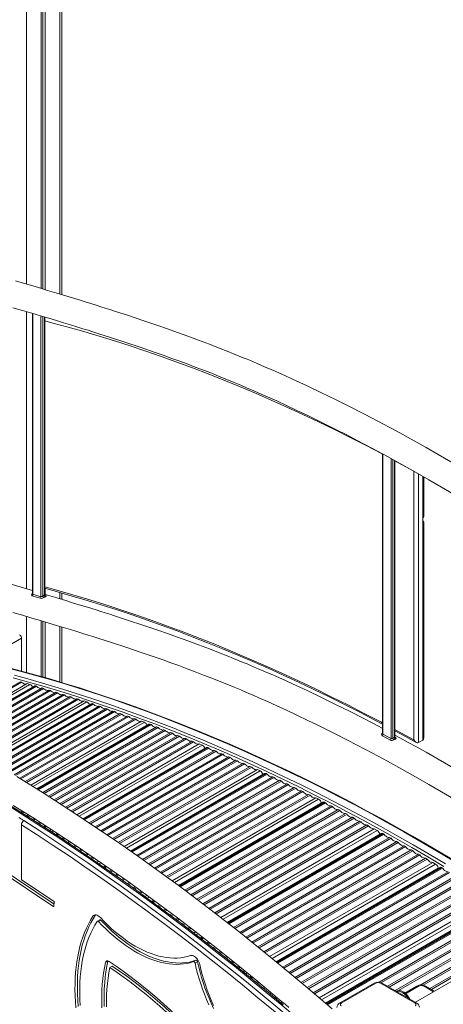
# Model space of a CAD drawing. Units: millimetres. Extents: x -19056 to 39949, y -14134 to 6202.
# Drawn here: x 15402 to 16028, y -8927 to -7473 of the extents above; entities that cross this region are included whole.
import ezdxf

# ---------------------------------------------------------------- set-up
doc = ezdxf.new("R2010")
doc.units = ezdxf.units.MM

msp = doc.modelspace()

# ---------------------------------------------------------------- linework, layer by layer
at = {"color": 8, "linetype": 'Continuous', "lineweight": 15}
for p, q in [((15461.8, -7089), (15461.8, -7878.3)), ((15412.3, -7116.7), (15412.3, -7863.5)), ((15412.3, -7904.3), (15412.3, -8313.4)), ((15421.9, -8321.5), (15421.9, -7907.1)), ((15433.9, -7910.7), (15433.9, -8325.1)), ((15436.7, -8323.8), (15436.7, -7911.5)), ((15438.9, -7912.1), (15438.9, -8322.5)), ((15939, -8528.1), (15939, -8114.6)), ((15951.1, -8121.2), (15951.1, -8534.6)), ((15953.9, -8534), (15953.9, -8122.7)), ((15956, -8123.9), (15956, -8532.7)), ((15984.6, -8139.8), (15984.6, -8536.5)), ((15991.7, -8540.5), (15991.7, -8143.8)), ((15998, -8147.5), (15998, -8208.6)), ((15421.3, -8320.8), (15420.9, -8321)), ((15440.3, -8323.3), (15439.7, -8323.2)), ((15461.8, -8318.8), (15461.8, -8328.2)), ((15412.3, -8354.2), (15412.3, -8436.9)), ((15461.8, -8369), (15461.8, -8451)), ((15405.3, -8386.5), (15346.7, -8420.3)), ((15417.5, -8454.5), (15291.7, -8527.1)), ((15426, -8456.9), (15298.1, -8530.7)), ((15501.7, -8480.3), (15355.8, -8564.5)), ((15510.2, -8483.1), (15362.3, -8568.5)), ((15586.6, -8510.2), (15422, -8605.2)), ((15595.1, -8513.4), (15428.8, -8609.5)), ((15938.4, -8526.4), (15937.8, -8526.8)), ((15957.1, -8532.7), (15956.6, -8532.4)), ((15672, -8544.2), (15490.2, -8649.2)), ((15680.6, -8547.8), (15497.2, -8653.7)), ((15757.9, -8582.2), (15560.1, -8696.4)), ((15766.5, -8586.3), (15567.1, -8701.4)), ((15844.1, -8624.2), (15631.1, -8747.1)), ((15852.7, -8628.6), (15638.3, -8752.4)), ((15452.3, -8671), (15449.7, -8672.6)), ((15459.3, -8675.6), (15456.6, -8677.1)), ((15930.5, -8670.1), (15703, -8801.4)), ((15939.1, -8674.9), (15710.2, -8807.1)), ((15522.6, -8718), (15519.7, -8719.7)), ((16016.9, -8719.8), (15775.3, -8859.3)), ((15529.7, -8722.9), (15526.9, -8724.6)), ((16020.5, -8725.9), (15781.2, -8864.1)), ((16025.6, -8725), (15782.6, -8865.3)), ((15594, -8768.5), (15591, -8770.3)), ((15601.3, -8773.8), (15598.2, -8775.6)), ((16103.3, -8773.3), (15848.5, -8920.4)), ((16106.7, -8779.5), (15854.3, -8925.2)), ((16112, -8778.9), (15856, -8926.7)), ((15514.2, -8795), (15510.7, -8796.9)), ((15666.1, -8822.7), (15663.2, -8824.3)), ((15673.4, -8828.3), (15670.5, -8830)), ((15738.6, -8880.5), (15736.2, -8881.9)), ((15744.4, -8885.3), (15742.1, -8886.6)), ((15745.9, -8886.5), (15743.5, -8887.8)), ((15991.5, -8900.3), (15972.6, -8911.2)), ((16013.9, -8908.4), (16000, -8900.3))]:
    msp.add_line(p, q, dxfattribs=at)
at = {"color": 7, "linetype": 'Continuous', "lineweight": 15}
for p, q in [((15464.8, -7879.2), (15464.8, -7087.4)), ((15434.3, -7104.4), (15434.3, -7870)), ((15436.7, -7103.1), (15436.7, -7870.7)), ((15439.9, -7101.3), (15439.9, -7871.7)), ((15421.3, -7906.9), (15421.3, -8321)), ((15439.4, -8322.3), (15439.4, -7912.3)), ((15938.4, -8114.3), (15938.4, -8527.1)), ((15956.6, -8532.3), (15956.6, -8124.2)), ((15999.5, -8206.6), (15999.5, -8148.3)), ((15998, -8208.6), (15998, -8216.8)), ((15998, -8216.8), (15998, -8536.8)), ((15999.5, -8533.6), (15999.5, -8214.8)), ((15439.9, -8312.8), (15439.9, -8321.6)), ((15464.8, -8329.1), (15464.8, -8319.7)), ((15434.3, -8360.7), (15434.3, -8443)), ((15436.7, -8361.4), (15436.7, -8443.7)), ((15439.9, -8362.4), (15439.9, -8444.6)), ((15464.8, -8451.9), (15464.8, -8369.8)), ((15405.3, -8435), (15405.3, -8386.5)), ((15403.1, -8450.7), (15281.2, -8521.1)), ((15405.3, -8451.2), (15282.7, -8522)), ((15413.4, -8453.4), (15288.7, -8525.4)), ((15424.3, -8457), (15297.3, -8530.3)), ((15427.3, -8457.3), (15299.1, -8531.3)), ((15435.5, -8459.8), (15305.4, -8534.9)), ((15403.1, -8450.7), (15405.3, -8451.2)), ((15413.4, -8453.4), (15417.5, -8454.5)), ((15426, -8456.9), (15427.3, -8457.3)), ((15435.5, -8459.8), (15437.7, -8460.5)), ((15437.7, -8460.5), (15307.1, -8535.9)), ((15445.8, -8463), (15313.3, -8539.5)), ((15448, -8463.7), (15315, -8540.5)), ((15456.2, -8466.2), (15321.3, -8544.1)), ((15458.3, -8466.9), (15322.9, -8545.1)), ((15466.5, -8469.4), (15329.1, -8548.7)), ((15468.7, -8470.1), (15330.8, -8549.7)), ((15476.8, -8472.6), (15337, -8553.3)), ((15479, -8473.3), (15338.6, -8554.3)), ((15445.8, -8463), (15448, -8463.7)), ((15456.2, -8466.2), (15458.3, -8466.9)), ((15466.5, -8469.4), (15468.7, -8470.1)), ((15476.8, -8472.6), (15479, -8473.3)), ((15487.2, -8475.8), (15344.8, -8558)), ((15489.3, -8476.5), (15346.4, -8558.9)), ((15497.5, -8479), (15352.6, -8562.6)), ((15508.4, -8483.2), (15361.5, -8568)), ((15511.6, -8483.6), (15363.4, -8569.1)), ((15519.8, -8486.5), (15369.9, -8573.1)), ((15522, -8487.3), (15371.7, -8574.1)), ((15487.2, -8475.8), (15489.3, -8476.5)), ((15497.5, -8479), (15501.7, -8480.3)), ((15510.2, -8483.1), (15511.6, -8483.6)), ((15519.8, -8486.5), (15522, -8487.3)), ((16740.9, -8488.7), (15987.1, -8923.8)), ((15530.3, -8490.2), (15378.2, -8578)), ((15532.4, -8491), (15379.9, -8579.1)), ((15540.7, -8493.9), (15386.3, -8583)), ((15542.8, -8494.7), (15388, -8584.1)), ((15551.1, -8497.6), (15394.5, -8588)), ((15553.3, -8498.4), (15396.2, -8589.1)), ((15561.5, -8501.3), (15402.6, -8593.1)), ((15563.7, -8502.1), (15404.2, -8594.1)), ((15530.3, -8490.2), (15532.4, -8491)), ((15540.7, -8493.9), (15542.8, -8494.7)), ((15551.1, -8497.6), (15553.3, -8498.4)), ((15561.5, -8501.3), (15563.7, -8502.1)), ((15571.9, -8505), (15410.6, -8598.1)), ((15574.1, -8505.8), (15412.3, -8599.2)), ((15582.3, -8508.7), (15418.7, -8603.2)), ((15593.2, -8513.5), (15427.8, -8608.9)), ((15596.5, -8514), (15429.9, -8610.2)), ((15604.8, -8517.3), (15436.6, -8614.4)), ((15607, -8518.2), (15438.4, -8615.5)), ((15571.9, -8505), (15574.1, -8505.8)), ((15582.3, -8508.7), (15586.6, -8510.2)), ((15595.1, -8513.4), (15596.5, -8514)), ((15604.8, -8517.3), (15607, -8518.2)), ((15615.3, -8521.5), (15445, -8619.8)), ((15617.5, -8522.4), (15446.8, -8620.9)), ((15625.8, -8525.7), (15453.4, -8625.2)), ((15628, -8526.6), (15455.2, -8626.3)), ((15636.3, -8529.9), (15461.8, -8630.6)), ((15638.5, -8530.8), (15463.6, -8631.7)), ((15615.3, -8521.5), (15617.5, -8522.4)), ((15625.8, -8525.7), (15628, -8526.6)), ((15636.3, -8529.9), (15638.5, -8530.8)), ((15938.4, -8527.1), (15938.4, -8527.1)), ((15646.8, -8534.1), (15470.2, -8636)), ((15649, -8535), (15472, -8637.1)), ((15657.2, -8538.3), (15478.6, -8641.4)), ((15659.4, -8539.2), (15480.3, -8642.6)), ((15667.7, -8542.5), (15486.8, -8646.9)), ((15646.8, -8534.1), (15649, -8535)), ((15657.2, -8538.3), (15659.4, -8539.2)), ((15667.7, -8542.5), (15672, -8544.2)), ((15998, -8536.8), (15991.7, -8540.5)), ((15678.5, -8547.8), (15496.1, -8653.1)), ((15682, -8548.5), (15498.3, -8654.5)), ((15690.4, -8552.2), (15505.2, -8659.1)), ((15692.6, -8553.2), (15507, -8660.3)), ((15700.9, -8556.9), (15513.9, -8664.8)), ((15703.1, -8557.8), (15515.7, -8666)), ((15711.4, -8561.5), (15522.4, -8670.6)), ((15680.6, -8547.8), (15682, -8548.5)), ((15690.4, -8552.2), (15692.6, -8553.2)), ((15700.9, -8556.9), (15703.1, -8557.8)), ((15711.4, -8561.5), (15713.6, -8562.5)), ((15713.6, -8562.5), (15524.2, -8671.9)), ((15722, -8566.2), (15531, -8676.5)), ((15724.2, -8567.2), (15532.8, -8677.7)), ((15732.5, -8570.9), (15539.6, -8682.3)), ((15734.7, -8571.9), (15541.4, -8683.5)), ((15743, -8575.6), (15548.1, -8688.1)), ((15722, -8566.2), (15724.2, -8567.2)), ((15732.5, -8570.9), (15734.7, -8571.9)), ((15743, -8575.6), (15745.2, -8576.6)), ((15745.2, -8576.6), (15549.9, -8689.3)), ((15753.6, -8580.3), (15556.6, -8694)), ((15764.3, -8586.1), (15566.1, -8700.6)), ((15767.9, -8586.9), (15568.3, -8702.2)), ((15753.6, -8580.3), (15757.9, -8582.2)), ((15766.5, -8586.3), (15767.9, -8586.9)), ((15776.3, -8591), (15575.3, -8707.1)), ((15778.5, -8592.1), (15577.2, -8708.3)), ((15786.9, -8596.2), (15584.1, -8713.3)), ((15789.1, -8597.3), (15585.9, -8714.6)), ((15797.5, -8601.4), (15592.9, -8719.5)), ((15799.7, -8602.5), (15594.7, -8720.8)), ((15776.3, -8591), (15778.5, -8592.1)), ((15786.9, -8596.2), (15789.1, -8597.3)), ((15797.5, -8601.4), (15799.7, -8602.5)), ((15808, -8606.6), (15601.6, -8725.7)), ((15810.2, -8607.6), (15603.4, -8727)), ((15818.6, -8611.7), (15610.3, -8732)), ((15820.8, -8612.8), (15612.1, -8733.3)), ((15829.2, -8616.9), (15618.9, -8738.3)), ((15831.4, -8618), (15620.7, -8739.6)), ((15808, -8606.6), (15810.2, -8607.6)), ((15818.6, -8611.7), (15820.8, -8612.8)), ((15829.2, -8616.9), (15831.4, -8618)), ((15839.8, -8622.1), (15627.6, -8744.6)), ((15850.4, -8628.5), (15637.1, -8751.5)), ((15854.2, -8629.4), (15639.5, -8753.3)), ((15862.5, -8633.8), (15646.5, -8758.6)), ((15839.8, -8622.1), (15844.1, -8624.2)), ((15852.7, -8628.6), (15854.2, -8629.4)), ((15862.5, -8633.8), (15864.8, -8635)), ((15406.8, -8641.9), (15404.2, -8643.4)), ((15408.5, -8643), (15406, -8644.5)), ((15415.2, -8647.3), (15412.7, -8648.7)), ((15417, -8648.4), (15414.4, -8649.9)), ((15864.8, -8635), (15648.4, -8759.9)), ((15873.1, -8639.5), (15655.4, -8765.2)), ((15875.4, -8640.7), (15657.3, -8766.6)), ((15883.7, -8645.2), (15664.3, -8771.8)), ((15886, -8646.3), (15666.2, -8773.2)), ((15873.1, -8639.5), (15875.4, -8640.7)), ((15883.7, -8645.2), (15886, -8646.3)), ((15405, -8742.9), (15405, -8661.8)), ((15423.7, -8652.6), (15421.1, -8654.1)), ((15425.5, -8653.7), (15422.9, -8655.2)), ((15432.1, -8658), (15429.5, -8659.5)), ((15433.9, -8659.1), (15431.3, -8660.6)), ((15440.5, -8663.4), (15437.9, -8664.9)), ((15894.3, -8650.8), (15673.1, -8778.5)), ((15896.6, -8652), (15674.9, -8779.9)), ((15904.9, -8656.5), (15681.9, -8785.2)), ((15907.2, -8657.6), (15683.7, -8786.6)), ((15915.5, -8662.1), (15690.7, -8791.9)), ((15917.8, -8663.3), (15692.5, -8793.3)), ((15894.3, -8650.8), (15896.6, -8652)), ((15904.9, -8656.5), (15907.2, -8657.6)), ((15915.5, -8662.1), (15917.8, -8663.3)), ((15442.3, -8664.5), (15439.7, -8666)), ((15448.9, -8668.8), (15446.3, -8670.3)), ((15458.3, -8674.9), (15455.6, -8676.5)), ((15460.5, -8676.4), (15457.8, -8677.9)), ((15926.1, -8667.8), (15699.4, -8798.7)), ((15936.6, -8674.6), (15708.9, -8806.1)), ((15940.6, -8675.7), (15711.4, -8808)), ((15926.1, -8667.8), (15930.5, -8670.1)), ((15939.1, -8674.9), (15940.6, -8675.7)), ((15467.4, -8680.9), (15464.7, -8682.4)), ((15469.2, -8682.1), (15466.5, -8683.6)), ((15476.1, -8686.6), (15473.4, -8688.2)), ((15477.9, -8687.8), (15475.2, -8689.4)), ((15484.8, -8692.4), (15482, -8694)), ((15948.9, -8680.6), (15718.5, -8813.6)), ((15951.2, -8681.8), (15720.4, -8815.1)), ((15959.6, -8686.7), (15727.5, -8820.7)), ((15961.8, -8688), (15729.3, -8822.1)), ((15948.9, -8680.6), (15951.2, -8681.8)), ((15959.6, -8686.7), (15961.8, -8688)), ((15334.8, -8699.8), (15453.3, -8778.9)), ((15334.8, -8704.2), (15453, -8783.1)), ((15486.6, -8693.6), (15483.8, -8695.2)), ((15493.4, -8698.2), (15490.6, -8699.8)), ((15495.2, -8699.4), (15492.4, -8701)), ((15502, -8704), (15499.2, -8705.6)), ((15503.8, -8705.2), (15501, -8706.8)), ((15970.2, -8692.8), (15736.4, -8827.8)), ((15972.4, -8694.1), (15738.2, -8829.3)), ((15980.8, -8698.9), (15745.3, -8834.9)), ((15983, -8700.2), (15747.1, -8836.4)), ((15991.4, -8705), (15754.1, -8842)), ((15993.6, -8706.3), (15756, -8843.5)), ((15970.2, -8692.8), (15972.4, -8694.1)), ((15980.8, -8698.9), (15983, -8700.2)), ((15991.4, -8705), (15993.6, -8706.3)), ((15510.6, -8709.8), (15507.8, -8711.4)), ((15512.3, -8711), (15509.6, -8712.7)), ((15519.1, -8715.6), (15516.3, -8717.3)), ((16002, -8711.2), (15762.9, -8849.2)), ((16004.2, -8712.4), (15764.8, -8850.7)), ((16012.6, -8717.3), (15771.7, -8856.3)), ((16002, -8711.2), (16004.2, -8712.4)), ((16012.6, -8717.3), (16016.9, -8719.8)), ((15528.6, -8722.2), (15525.8, -8723.8)), ((15530.9, -8723.8), (15528.1, -8725.4)), ((15537.9, -8728.7), (15535, -8730.3)), ((15539.8, -8729.9), (15536.9, -8731.6)), ((15546.8, -8734.8), (15543.9, -8736.5)), ((15548.6, -8736.1), (15545.7, -8737.8)), ((16023, -8724.7), (15781.3, -8864.2)), ((16027, -8725.9), (15783.8, -8866.3)), ((16035.4, -8731.1), (15791, -8872.2)), ((16037.6, -8732.5), (15792.9, -8873.7)), ((16020.5, -8725.9), (16020.5, -8726.1)), ((16025.6, -8725), (16027, -8725.9)), ((15405, -8742.9), (15453.5, -8775.3)), ((15555.6, -8741), (15552.7, -8742.7)), ((15557.4, -8742.3), (15554.5, -8744)), ((15564.4, -8747.2), (15561.4, -8748.9)), ((15566.2, -8748.5), (15563.2, -8750.2)), ((16046, -8737.7), (15800, -8879.7)), ((16048.2, -8739), (15801.9, -8881.2)), ((16056.6, -8744.3), (15809.1, -8887.1)), ((16058.8, -8745.6), (15810.9, -8888.7)), ((16067.2, -8750.8), (15818, -8894.7)), ((15573.1, -8753.5), (15570.1, -8755.2)), ((15574.9, -8754.8), (15572, -8756.5)), ((15581.8, -8759.7), (15578.8, -8761.4)), ((15583.6, -8761), (15580.6, -8762.7)), ((16069.4, -8752.2), (15819.9, -8896.2)), ((16077.8, -8757.4), (15827, -8902.2)), ((16080, -8758.8), (15828.9, -8903.8)), ((16088.4, -8764), (15836, -8909.7)), ((16090.6, -8765.4), (15837.8, -8911.3)), ((15453.5, -8775.3), (15453, -8783.1)), ((15590.5, -8766), (15587.5, -8767.7)), ((15600.1, -8772.9), (15597.1, -8774.7)), ((15602.4, -8774.7), (15599.4, -8776.4)), ((15609.5, -8779.9), (15606.5, -8781.7)), ((16099, -8770.6), (15844.9, -8917.3)), ((16109.2, -8778.4), (15854.5, -8925.5)), ((16113.4, -8779.8), (15857.2, -8927.7)), ((15611.4, -8781.3), (15608.4, -8783)), ((15618.4, -8786.6), (15615.5, -8788.3)), ((15620.3, -8787.9), (15617.3, -8789.6)), ((15627.3, -8793.2), (15624.3, -8794.9)), ((16121.8, -8785.4), (15933.3, -8894.1)), ((16124, -8786.8), (15936.7, -8894.9)), ((16132.3, -8792.4), (15945.9, -8900)), ((16134.5, -8793.9), (15948.2, -8901.4)), ((15520.8, -8802.1), (15517.2, -8804.2)), ((15522.5, -8802.7), (15518.9, -8804.8)), ((15629.2, -8794.6), (15626.2, -8796.3)), ((15636.2, -8799.8), (15633.2, -8801.5)), ((15638.1, -8801.2), (15635.1, -8802.9)), ((15645, -8806.5), (15642.1, -8808.2)), ((15646.9, -8807.9), (15643.9, -8809.6)), ((16142.9, -8799.4), (15957.2, -8906.6)), ((16145.1, -8800.9), (15962.1, -8906.6)), ((16153.5, -8806.5), (15994.1, -8898.5)), ((16155.7, -8807.9), (15998.5, -8898.7)), ((15653.8, -8813.2), (15650.9, -8814.9)), ((15655.6, -8814.6), (15652.7, -8816.3)), ((15662.6, -8819.9), (15659.7, -8821.6)), ((16164.1, -8813.5), (16008.3, -8903.4)), ((16166.3, -8815), (16010.7, -8904.8)), ((15672.1, -8827.4), (15669.3, -8829)), ((15674.6, -8829.3), (15671.7, -8830.9)), ((15681.7, -8834.8), (15678.9, -8836.5)), ((15683.6, -8836.3), (15680.8, -8837.9)), ((15690.7, -8841.9), (15687.9, -8843.5)), ((15692.6, -8843.4), (15689.8, -8845)), ((15699.6, -8849), (15696.9, -8850.5)), ((15701.5, -8850.5), (15698.8, -8852)), ((15532.7, -8863), (15529.2, -8865.1)), ((15532.8, -8862.7), (15532.7, -8863)), ((15662.8, -8861.9), (15659.2, -8863.9)), ((15665.2, -8864.2), (15661.7, -8866.3)), ((15708.5, -8856.1), (15705.9, -8857.6)), ((15710.3, -8857.6), (15707.7, -8859.1)), ((15717.4, -8863.2), (15714.8, -8864.7)), ((15719.2, -8864.7), (15716.7, -8866.2)), ((15539.3, -8870.4), (15535.7, -8872.4)), ((15726.2, -8870.4), (15723.7, -8871.8)), ((15728, -8871.9), (15725.6, -8873.3)), ((15735, -8877.5), (15732.6, -8878.9)), ((15744.6, -8885.4), (15742.2, -8886.7)), ((15747.1, -8887.5), (15744.8, -8888.8)), ((15754.3, -8893.4), (15752, -8894.7)), ((15756.2, -8894.9), (15753.9, -8896.3)), ((15926, -8895.6), (15875.1, -8925)), ((15928.5, -8895.8), (15877.6, -8925.2)), ((15986.5, -8925.2), (15935.6, -8895.8)), ((15989, -8925), (15938.1, -8895.6)), ((15763.3, -8900.9), (15761.1, -8902.2)), ((15765.2, -8902.4), (15762.9, -8903.7)), ((15772.3, -8908.4), (15770.1, -8909.6)), ((15774.2, -8909.9), (15772, -8911.2)), ((15958.8, -8907.5), (15958.8, -8907.5)), ((15989, -8900.1), (15971.4, -8910.2)), ((16015.4, -8907.5), (16002.5, -8900.1)), ((15781.3, -8915.9), (15779.1, -8917.1)), ((15783.2, -8917.4), (15781, -8918.7)), ((15790.3, -8923.4), (15788.1, -8924.6)), ((15792.2, -8925), (15790, -8926.2))]:
    msp.add_line(p, q, dxfattribs=at)
at = {"color": 7, "linetype": 'Continuous', "lineweight": 15, "flags": 128}
for points in [[(16039.2, -8125.8), (16020.6, -8115.1), (16002.8, -8104.9), (15989.4, -8097.4), (15976.5, -8090.3), (15963.9, -8083.4), (15951, -8076.4), (15937.7, -8069.3), (15924, -8062), (15909.8, -8054.7), (15889.7, -8044.4), (15869.1, -8034.1), (15848.2, -8023.9), (15827, -8013.8), (15816.3, -8008.8), (15805.5, -8003.8), (15795.1, -7999.1), (15785.3, -7994.7), (15776.2, -7990.7), (15767.7, -7987), (15759.8, -7983.6), (15752.5, -7980.5), (15747.8, -7978.5), (15743.3, -7976.6), (15738.3, -7974.5), (15732.8, -7972.3), (15726.9, -7969.8), (15718.3, -7966.4), (15709, -7962.6), (15698.7, -7958.6), (15682.7, -7952.4), (15666.6, -7946.3), (15650.9, -7940.5), (15635.6, -7934.9), (15620.7, -7929.7), (15606.3, -7924.6), (15584.3, -7917.1), (15563, -7910.1), (15542.4, -7903.4), (15535.6, -7901.2), (15528.9, -7899.1), (15522.3, -7897), (15515.2, -7894.7), (15507.5, -7892.3), (15499.2, -7889.7), (15490.3, -7887), (15480.7, -7884), (15470.5, -7880.9), (15457.4, -7877), (15443.5, -7872.8), (15428.6, -7868.3), (15412.8, -7863.6), (15396.1, -7858.6)], [(15392.4, -7898.4), (15406.8, -7902.6), (15420.4, -7906.6), (15433.2, -7910.5), (15445.3, -7914.1), (15456.7, -7917.5), (15467.3, -7920.7), (15477.6, -7923.8), (15487, -7926.7), (15495.7, -7929.4), (15503.5, -7931.8), (15510.7, -7934.1), (15518.1, -7936.4), (15538.2, -7942.9), (15559.1, -7949.7), (15580.6, -7956.9), (15602.8, -7964.5), (15614.2, -7968.6), (15625.8, -7972.7), (15637.7, -7977), (15649.7, -7981.4), (15661.9, -7986), (15674.2, -7990.7), (15686.1, -7995.3), (15697.3, -7999.8), (15708.6, -8004.4), (15719.2, -8008.7), (15729.3, -8012.9), (15738.7, -8017), (15747.6, -8020.8), (15755.8, -8024.4), (15768.5, -8030), (15782.1, -8036.1), (15796.6, -8042.8), (15812, -8050), (15828.3, -8057.8), (15841.8, -8064.3), (15855.8, -8071.3), (15870.4, -8078.6), (15885.5, -8086.3), (15901.1, -8094.4), (15923.8, -8106.4), (15945.8, -8118.2), (15966.9, -8129.9), (15987.3, -8141.3), (16006.8, -8152.5), (16025.6, -8163.3), (16054.9, -8180.6)], [(15421.3, -8316), (15412.8, -8313.5), (15396.1, -8308.5), (15381.2, -8304.1)], [(15439.4, -8312.7), (15458.3, -8317.8), (15480.2, -8324.1), (15502.2, -8330.6), (15524.2, -8337.4), (15546.3, -8344.5), (15568.4, -8351.9), (15590.6, -8359.6), (15612.8, -8367.5), (15635.1, -8375.7), (15657.4, -8384.2), (15679.7, -8393), (15702.1, -8402), (15724.5, -8411.3), (15746.9, -8420.9), (15769.4, -8430.8), (15791.9, -8440.9), (15814.4, -8451.3), (15837, -8462), (15859.5, -8472.9), (15882.1, -8484.1), (15904.7, -8495.6), (15927.3, -8507.3), (15938.4, -8513.2)], [(15420.9, -8321), (15420.2, -8321.6), (15419.9, -8322.3), (15420, -8323), (15420.6, -8323.6), (15421.1, -8323.8)], [(15421.1, -8323.8), (15427.2, -8325.6), (15433.2, -8327.4)], [(15421.3, -8321), (15421.3, -8321.1), (15421.3, -8321.2)], [(15433.9, -8325.1), (15428, -8323.3), (15421.9, -8321.5)], [(15438.9, -8322.5), (15437.8, -8323.1), (15436.7, -8323.8)], [(15438.6, -8326.3), (15439.5, -8325.7), (15440.5, -8325.2)], [(15938.4, -8519.6), (15937.7, -8519.2), (15924, -8511.9), (15909.8, -8504.6), (15889.7, -8494.3), (15869.1, -8484), (15848.2, -8473.8), (15827, -8463.7), (15816.3, -8458.7), (15805.5, -8453.7), (15795.1, -8449), (15785.3, -8444.6), (15776.2, -8440.6), (15767.7, -8436.9), (15759.8, -8433.5), (15752.5, -8430.4), (15747.8, -8428.4), (15743.3, -8426.5), (15738.3, -8424.4), (15732.8, -8422.2), (15726.9, -8419.8), (15718.3, -8416.3), (15709, -8412.5), (15698.7, -8408.5), (15682.7, -8402.3), (15666.6, -8396.2), (15650.9, -8390.4), (15635.6, -8384.8), (15620.7, -8379.6), (15606.3, -8374.6), (15584.3, -8367.1), (15563, -8360), (15542.4, -8353.3), (15535.6, -8351.1), (15528.9, -8349), (15522.3, -8346.9), (15515.2, -8344.7), (15507.5, -8342.2), (15499.2, -8339.7), (15490.3, -8336.9), (15480.7, -8334), (15470.5, -8330.8), (15457.4, -8326.9), (15443.5, -8322.7), (15439.4, -8321.5)], [(15440.3, -8323.3), (15440.9, -8323.6), (15441.4, -8323.9), (15441.5, -8324.4), (15441.2, -8324.8), (15440.5, -8325.2)], [(15392.4, -8348.3), (15406.8, -8352.5), (15420.4, -8356.6), (15433.2, -8360.4), (15445.3, -8364), (15456.7, -8367.4), (15467.3, -8370.6), (15477.6, -8373.7), (15487, -8376.6), (15495.7, -8379.3), (15503.5, -8381.7), (15510.7, -8384), (15518.1, -8386.3), (15538.2, -8392.8), (15559.1, -8399.6), (15580.6, -8406.8), (15602.8, -8414.5), (15614.2, -8418.5), (15625.8, -8422.6), (15637.7, -8426.9), (15649.7, -8431.4), (15661.9, -8436), (15674.2, -8440.7), (15686.1, -8445.3), (15697.3, -8449.7), (15708.6, -8454.3), (15719.2, -8458.6), (15729.3, -8462.8), (15738.7, -8466.9), (15747.6, -8470.7), (15755.8, -8474.3), (15768.5, -8479.9), (15782.1, -8486), (15796.6, -8492.7), (15812, -8499.9), (15828.3, -8507.7), (15841.8, -8514.3), (15855.8, -8521.2), (15870.4, -8528.5), (15885.5, -8536.2), (15901.1, -8544.3), (15923.8, -8556.3), (15945.8, -8568.1), (15966.9, -8579.8), (15987.3, -8591.2), (16006.8, -8602.4), (16025.6, -8613.3), (16054.9, -8630.6)], [(16050.2, -8718.2), (16027.7, -8704.7), (16005.1, -8691.5), (15982.6, -8678.5), (15960, -8665.7), (15937.5, -8653.2), (15915, -8641), (15892.4, -8629), (15869.9, -8617.3), (15847.4, -8605.9), (15824.9, -8594.7), (15802.4, -8583.8), (15780, -8573.2), (15757.5, -8562.8), (15735.1, -8552.8), (15712.7, -8542.9), (15690.3, -8533.4), (15668, -8524.1), (15645.7, -8515.1), (15623.4, -8506.4), (15601.2, -8497.9), (15579, -8489.8), (15556.9, -8481.9), (15534.8, -8474.2), (15512.7, -8466.9), (15490.7, -8459.8), (15468.7, -8453), (15446.8, -8446.5), (15424.9, -8440.3), (15403.1, -8434.4), (15381.4, -8428.7)], [(15405.3, -8451.2), (15406.3, -8452.2), (15407.4, -8452.9), (15408.6, -8453.5), (15409.6, -8453.9), (15410.7, -8454.1), (15411.7, -8454), (15412.6, -8453.8), (15412.7, -8453.8)], [(15427.3, -8457.3), (15428.4, -8458.3), (15429.5, -8459.1), (15430.6, -8459.7), (15431.7, -8460.1), (15432.8, -8460.4), (15433.8, -8460.4), (15434.7, -8460.2), (15435.3, -8460)], [(15437.7, -8460.5), (15438.7, -8461.5), (15439.8, -8462.3), (15440.9, -8462.9), (15442, -8463.3), (15443.1, -8463.6), (15444.1, -8463.6), (15445, -8463.4), (15445.6, -8463.2)], [(15448, -8463.7), (15449.1, -8464.7), (15450.2, -8465.5), (15451.3, -8466.1), (15452.4, -8466.5), (15453.4, -8466.8), (15454.4, -8466.8), (15455.3, -8466.6), (15455.9, -8466.4)], [(15458.3, -8466.9), (15459.4, -8467.8), (15460.5, -8468.7), (15461.6, -8469.3), (15462.7, -8469.7), (15463.8, -8469.9), (15464.8, -8470), (15465.7, -8469.8), (15466.2, -8469.5)], [(15468.7, -8470.1), (15469.7, -8471), (15470.8, -8471.8), (15471.9, -8472.5), (15473, -8472.9), (15474.1, -8473.1), (15475.1, -8473.2), (15476, -8473), (15476.6, -8472.7)], [(15479, -8473.3), (15480.1, -8474.2), (15481.2, -8475), (15482.3, -8475.7), (15483.4, -8476.1), (15484.4, -8476.3), (15485.4, -8476.4), (15486.3, -8476.2), (15486.9, -8475.9)], [(15489.3, -8476.5), (15490.4, -8477.4), (15491.5, -8478.2), (15492.6, -8478.9), (15493.7, -8479.3), (15494.8, -8479.5), (15495.8, -8479.5), (15496.7, -8479.4), (15497.2, -8479.1)], [(15511.6, -8483.6), (15512.6, -8484.6), (15513.7, -8485.5), (15514.9, -8486.1), (15516, -8486.6), (15517, -8486.9), (15518, -8487), (15519, -8486.9), (15519.8, -8486.5)], [(15522, -8487.3), (15523.1, -8488.3), (15524.2, -8489.2), (15525.3, -8489.8), (15526.4, -8490.3), (15527.4, -8490.6), (15528.5, -8490.7), (15529.4, -8490.5), (15530.3, -8490.2)], [(15532.4, -8491), (15533.5, -8492), (15534.6, -8492.8), (15535.7, -8493.5), (15536.8, -8494), (15537.9, -8494.3), (15538.9, -8494.4), (15539.8, -8494.2), (15540.7, -8493.9)], [(15542.8, -8494.7), (15543.9, -8495.7), (15545, -8496.5), (15546.1, -8497.2), (15547.2, -8497.7), (15548.3, -8498), (15549.3, -8498.1), (15550.2, -8497.9), (15551.1, -8497.6)], [(15553.3, -8498.4), (15554.3, -8499.4), (15555.4, -8500.2), (15556.5, -8500.9), (15557.6, -8501.4), (15558.7, -8501.7), (15559.7, -8501.8), (15560.6, -8501.6), (15561.5, -8501.3)], [(15563.7, -8502.1), (15564.7, -8503.1), (15565.8, -8503.9), (15566.9, -8504.6), (15568, -8505.1), (15569.1, -8505.4), (15570.1, -8505.5), (15571.1, -8505.3), (15571.9, -8505)], [(15574.1, -8505.8), (15575.1, -8506.8), (15576.2, -8507.6), (15577.3, -8508.3), (15578.4, -8508.8), (15579.5, -8509.1), (15580.5, -8509.2), (15581.5, -8509), (15582.3, -8508.7)], [(15596.5, -8514), (15597.6, -8515), (15598.7, -8515.9), (15599.8, -8516.7), (15600.9, -8517.2), (15602, -8517.5), (15603, -8517.7), (15603.9, -8517.6), (15604.8, -8517.3)], [(15607, -8518.2), (15608.1, -8519.2), (15609.1, -8520.1), (15610.2, -8520.9), (15611.4, -8521.4), (15612.4, -8521.7), (15613.5, -8521.9), (15614.4, -8521.8), (15615.3, -8521.5)], [(15617.5, -8522.4), (15618.5, -8523.4), (15619.6, -8524.3), (15620.7, -8525.1), (15621.8, -8525.6), (15622.9, -8525.9), (15624, -8526.1), (15624.9, -8526), (15625.8, -8525.7)], [(15628, -8526.6), (15629, -8527.6), (15630.1, -8528.5), (15631.2, -8529.2), (15632.3, -8529.8), (15633.4, -8530.1), (15634.4, -8530.3), (15635.4, -8530.2), (15636.3, -8529.9)], [(15638.5, -8530.8), (15639.5, -8531.8), (15640.6, -8532.7), (15641.7, -8533.4), (15642.8, -8534), (15643.9, -8534.3), (15644.9, -8534.5), (15645.9, -8534.4), (15646.8, -8534.1)], [(15938, -8530.3), (15944, -8533.5), (15950, -8536.8)], [(15951.1, -8534.6), (15945.1, -8531.3), (15939, -8528.1)], [(15956, -8532.7), (15954.9, -8533.3), (15953.9, -8534)], [(15956.6, -8522.9), (15972.5, -8531.5), (15988.2, -8540.2)], [(16098.5, -8611), (16078.6, -8599), (16058.5, -8587), (16039.2, -8575.7), (16020.6, -8565), (16002.8, -8554.8), (15989.4, -8547.3), (15976.5, -8540.2), (15963.9, -8533.3), (15956.6, -8529.3)], [(15956.8, -8532.8), (15956.8, -8532.8), (15956.7, -8532.6), (15956.6, -8532.2)], [(15957.1, -8532.7), (15957.7, -8533.1), (15958.2, -8533.6), (15958.4, -8534.2), (15958.1, -8534.8), (15957.4, -8535.3)], [(15649, -8535), (15650, -8536), (15651.1, -8536.9), (15652.2, -8537.6), (15653.3, -8538.2), (15654.4, -8538.5), (15655.4, -8538.6), (15656.4, -8538.6), (15657.2, -8538.3)], [(15659.4, -8539.2), (15660.5, -8540.2), (15661.6, -8541.1), (15662.7, -8541.8), (15663.8, -8542.4), (15664.9, -8542.7), (15665.9, -8542.8), (15666.9, -8542.8), (15667.7, -8542.5)], [(15955.4, -8536.4), (15956.4, -8535.8), (15957.4, -8535.3)], [(15991.7, -8540.5), (15990.6, -8540.8), (15989.5, -8540.7), (15987.9, -8540), (15986, -8538.4), (15984.6, -8536.5), (15984.6, -8536.5)], [(15682, -8548.5), (15683, -8549.5), (15684.1, -8550.5), (15685.2, -8551.3), (15686.3, -8551.8), (15687.4, -8552.2), (15688.5, -8552.4), (15689.5, -8552.4), (15690.4, -8552.2)], [(15692.6, -8553.2), (15693.6, -8554.2), (15694.7, -8555.2), (15695.8, -8555.9), (15696.9, -8556.5), (15698, -8556.9), (15699, -8557.1), (15700, -8557.1), (15700.9, -8556.9)], [(15703.1, -8557.8), (15704.1, -8558.9), (15705.2, -8559.9), (15706.3, -8560.6), (15707.4, -8561.2), (15708.5, -8561.6), (15709.5, -8561.8), (15710.5, -8561.8), (15711.4, -8561.5)], [(15713.6, -8562.5), (15714.7, -8563.6), (15715.7, -8564.5), (15716.8, -8565.3), (15717.9, -8565.9), (15719, -8566.3), (15720.1, -8566.5), (15721.1, -8566.5), (15722, -8566.2)], [(15724.2, -8567.2), (15725.2, -8568.3), (15726.3, -8569.2), (15727.4, -8570), (15728.5, -8570.6), (15729.6, -8571), (15730.6, -8571.2), (15731.6, -8571.2), (15732.5, -8570.9)], [(15734.7, -8571.9), (15735.7, -8573), (15736.8, -8573.9), (15737.9, -8574.7), (15739, -8575.3), (15740.1, -8575.7), (15741.2, -8575.9), (15742.1, -8575.8), (15743, -8575.6)], [(15864, -8933.5), (15844.3, -8916.7), (15825.4, -8900.8), (15807.3, -8885.7), (15790.1, -8871.4), (15773.4, -8857.7), (15757.6, -8844.8), (15742.6, -8832.8), (15728.5, -8821.5), (15715.4, -8811.1), (15703.1, -8801.5), (15691.7, -8792.7), (15664.5, -8771.9), (15636.7, -8751.2), (15608.4, -8730.6), (15579.7, -8710.1), (15550.3, -8689.6), (15513, -8664.2), (15475.2, -8639.2), (15436.9, -8614.6), (15398.2, -8590.3)], [(15745.2, -8576.6), (15746.3, -8577.7), (15747.3, -8578.6), (15748.4, -8579.4), (15749.6, -8580), (15750.6, -8580.4), (15751.7, -8580.5), (15752.7, -8580.5), (15753.6, -8580.3)], [(15767.9, -8586.9), (15768.9, -8588.1), (15770, -8589), (15771.1, -8589.9), (15772.2, -8590.5), (15773.3, -8590.9), (15774.4, -8591.2), (15775.4, -8591.2), (15776.3, -8591)], [(15778.5, -8592.1), (15779.5, -8593.2), (15780.6, -8594.2), (15781.7, -8595), (15782.8, -8595.7), (15783.9, -8596.1), (15784.9, -8596.3), (15786, -8596.4), (15786.9, -8596.2)], [(15789.1, -8597.3), (15790.1, -8598.4), (15791.2, -8599.4), (15792.3, -8600.2), (15793.4, -8600.8), (15794.5, -8601.3), (15795.5, -8601.5), (15796.5, -8601.6), (15797.5, -8601.4)], [(15799.7, -8602.5), (15800.7, -8603.6), (15801.7, -8604.6), (15802.8, -8605.4), (15803.9, -8606), (15805, -8606.5), (15806.1, -8606.7), (15807.1, -8606.7), (15808, -8606.6)], [(15791.8, -8927.7), (15770.2, -8909.6), (15748.5, -8891.8), (15726.7, -8874.2), (15704.9, -8856.8), (15683.1, -8839.7), (15661.2, -8822.8), (15639.3, -8806.1), (15617.4, -8789.7), (15595.4, -8773.5), (15573.4, -8757.5), (15551.4, -8741.8), (15529.3, -8726.3), (15507.2, -8711), (15485.1, -8696), (15463, -8681.3), (15440.9, -8666.8), (15418.7, -8652.5), (15396.5, -8638.5), (15374.4, -8624.8), (15352.2, -8611.3), (15344.8, -8606.9)], [(15810.2, -8607.6), (15811.2, -8608.8), (15812.3, -8609.7), (15813.4, -8610.5), (15814.5, -8611.2), (15815.6, -8611.6), (15816.7, -8611.9), (15817.7, -8611.9), (15818.6, -8611.7)], [(15820.8, -8612.8), (15821.8, -8613.9), (15822.9, -8614.9), (15824, -8615.7), (15825.1, -8616.4), (15826.2, -8616.8), (15827.3, -8617), (15828.3, -8617.1), (15829.2, -8616.9)], [(15831.4, -8618), (15832.4, -8619.1), (15833.5, -8620.1), (15834.6, -8620.9), (15835.7, -8621.5), (15836.8, -8622), (15837.8, -8622.2), (15838.8, -8622.3), (15839.8, -8622.1)], [(15393, -8633.2), (15423.3, -8652.3), (15454.2, -8672.3), (15485.9, -8693.1), (15523.5, -8718.6), (15561, -8744.8), (15598.4, -8771.7), (15635.8, -8799.4), (15665.6, -8822.2), (15695.3, -8845.5), (15724.9, -8869.3), (15754.2, -8893.3), (15782.8, -8917.1), (15788.6, -8922), (15794.4, -8926.9), (15800.1, -8931.7)], [(15854.2, -8629.4), (15855.1, -8630.5), (15856.2, -8631.5), (15857.3, -8632.4), (15858.4, -8633.1), (15859.5, -8633.6), (15860.6, -8633.9), (15861.6, -8634), (15862.5, -8633.8)], [(15864.8, -8635), (15865.7, -8636.2), (15866.8, -8637.2), (15867.9, -8638.1), (15869, -8638.7), (15870.1, -8639.2), (15871.2, -8639.5), (15872.2, -8639.6), (15873.1, -8639.5)], [(15875.4, -8640.7), (15876.3, -8641.8), (15877.4, -8642.8), (15878.5, -8643.7), (15879.6, -8644.4), (15880.7, -8644.9), (15881.8, -8645.2), (15882.8, -8645.3), (15883.7, -8645.2)], [(15886, -8646.3), (15886.9, -8647.5), (15888, -8648.5), (15889.1, -8649.4), (15890.2, -8650), (15891.3, -8650.5), (15892.4, -8650.8), (15893.4, -8650.9), (15894.3, -8650.8)], [(15408.6, -8655.7), (15407.7, -8655.1), (15406.8, -8654.5), (15405.9, -8654), (15405, -8653.4), (15404.1, -8652.8), (15403.3, -8652.3), (15402.4, -8651.7), (15401.5, -8651.2)], [(15896.6, -8652), (15897.5, -8653.1), (15898.6, -8654.2), (15899.7, -8655), (15900.8, -8655.7), (15901.9, -8656.2), (15903, -8656.5), (15904, -8656.6), (15904.9, -8656.5)], [(15907.2, -8657.6), (15908.1, -8658.8), (15909.2, -8659.8), (15910.3, -8660.7), (15911.4, -8661.4), (15912.5, -8661.8), (15913.6, -8662.1), (15914.6, -8662.2), (15915.5, -8662.1)], [(15917.8, -8663.3), (15918.7, -8664.4), (15919.8, -8665.5), (15920.9, -8666.3), (15922, -8667), (15923.1, -8667.5), (15924.2, -8667.8), (15925.2, -8667.9), (15926.1, -8667.8)], [(15940.6, -8675.7), (15941.5, -8676.9), (15942.6, -8677.9), (15943.6, -8678.8), (15944.8, -8679.6), (15945.9, -8680.1), (15946.9, -8680.5), (15948, -8680.6), (15948.9, -8680.6)], [(15951.2, -8681.8), (15952.1, -8683), (15953.2, -8684.1), (15954.3, -8685), (15955.4, -8685.7), (15956.5, -8686.2), (15957.5, -8686.6), (15958.6, -8686.7), (15959.6, -8686.7)], [(15961.8, -8688), (15962.7, -8689.1), (15963.8, -8690.2), (15964.9, -8691.1), (15966, -8691.8), (15967.1, -8692.4), (15968.2, -8692.7), (15969.2, -8692.9), (15970.2, -8692.8)], [(15972.4, -8694.1), (15973.3, -8695.3), (15974.4, -8696.3), (15975.5, -8697.2), (15976.6, -8697.9), (15977.7, -8698.5), (15978.8, -8698.8), (15979.8, -8699), (15980.8, -8698.9)], [(15983, -8700.2), (15984, -8701.4), (15985, -8702.4), (15986.1, -8703.3), (15987.2, -8704.1), (15988.3, -8704.6), (15989.4, -8705), (15990.4, -8705.1), (15991.4, -8705)], [(15993.6, -8706.3), (15994.6, -8707.5), (15995.6, -8708.6), (15996.7, -8709.5), (15997.8, -8710.2), (15998.9, -8710.7), (16000, -8711.1), (16001, -8711.2), (16002, -8711.2)], [(16004.2, -8712.4), (16005.2, -8713.6), (16006.2, -8714.7), (16007.3, -8715.6), (16008.4, -8716.3), (16009.5, -8716.9), (16010.6, -8717.2), (16011.6, -8717.4), (16012.6, -8717.3)], [(16027, -8725.9), (16028, -8727.1), (16029, -8728.2), (16030.1, -8729.1), (16031.2, -8729.9), (16032.3, -8730.5), (16033.4, -8730.9), (16034.4, -8731.1), (16035.4, -8731.1)], [(15510.7, -8796.9), (15507.3, -8802.6), (15504.1, -8808.5), (15501.1, -8814.6), (15498.3, -8821), (15495.8, -8827.6), (15493.5, -8834.5), (15491.5, -8841.6), (15489.7, -8848.9), (15488.2, -8856.4), (15486.9, -8864.1), (15485.8, -8872.1), (15485, -8880.1), (15484.5, -8888.4), (15484.2, -8896.8), (15484.1, -8905.4), (15484.3, -8914.1), (15484.8, -8923), (15485.5, -8931.9)], [(15514.3, -8794.9), (15510.8, -8800.5), (15507.6, -8806.4), (15504.6, -8812.6), (15501.9, -8819), (15499.4, -8825.6), (15497.1, -8832.5), (15495, -8839.6), (15493.2, -8846.9), (15491.7, -8854.4), (15490.4, -8862.1), (15489.3, -8870), (15488.5, -8878.1), (15488, -8886.4), (15487.7, -8894.8), (15487.7, -8903.3), (15487.9, -8912.1), (15488.3, -8920.9), (15489, -8929.9)], [(15517, -8804.4), (15513.6, -8810), (15510.4, -8815.8), (15507.5, -8821.8), (15504.8, -8828.1), (15502.3, -8834.7), (15500.1, -8841.4), (15498.1, -8848.4), (15496.4, -8855.6), (15494.9, -8863), (15493.7, -8870.7), (15492.7, -8878.5), (15491.9, -8886.4), (15491.4, -8894.6), (15491.2, -8902.9), (15491.2, -8911.3), (15491.5, -8919.9), (15492, -8928.7)], [(15521.7, -8798.9), (15520.2, -8797.5), (15518.6, -8796.3), (15517, -8795.5), (15515.5, -8795), (15514, -8795), (15512.7, -8795.3), (15511.6, -8795.9), (15510.7, -8796.9)], [(15518.9, -8804.8), (15518.6, -8804.5), (15518.4, -8804.3), (15518.1, -8804.2), (15517.8, -8804.1), (15517.5, -8804.1), (15517.3, -8804.1), (15517.1, -8804.2), (15517, -8804.4)], [(15659.2, -8863.9), (15654.5, -8865.4), (15649.7, -8866.5), (15644.6, -8867.3), (15639.5, -8867.8), (15634.2, -8867.9), (15628.8, -8867.7), (15623.3, -8867.2), (15617.7, -8866.3), (15612.1, -8865.1), (15606.3, -8863.6), (15600.5, -8861.8), (15594.7, -8859.6), (15588.8, -8857.1), (15582.8, -8854.3), (15576.9, -8851.2), (15570.9, -8847.8), (15565, -8844.1), (15559.1, -8840.1), (15553.2, -8835.8), (15547.3, -8831.3), (15541.5, -8826.5), (15535.7, -8821.4), (15530, -8816.1), (15524.4, -8810.6), (15518.9, -8804.8)], [(15522.5, -8802.7), (15522.2, -8802.5), (15521.9, -8802.3), (15521.6, -8802.1), (15521.3, -8802), (15521.1, -8802), (15520.8, -8802.1), (15520.8, -8802.1)], [(15654.8, -8855), (15650.2, -8856.5), (15645.3, -8857.5), (15640.4, -8858.3), (15635.2, -8858.7), (15630, -8858.8), (15624.7, -8858.5), (15619.2, -8857.9), (15613.7, -8856.9), (15608, -8855.6), (15602.3, -8854), (15596.6, -8852), (15590.8, -8849.8), (15584.9, -8847.1), (15579.1, -8844.2), (15573.2, -8840.9), (15567.3, -8837.4), (15561.4, -8833.5), (15555.6, -8829.4), (15549.8, -8825), (15544, -8820.3), (15538.3, -8815.3), (15532.7, -8810.1), (15527.2, -8804.6), (15521.7, -8798.9)], [(15662.8, -8861.9), (15658.1, -8863.4), (15653.2, -8864.5), (15648.2, -8865.3), (15643, -8865.8), (15637.7, -8865.9), (15632.4, -8865.7), (15626.9, -8865.2), (15621.3, -8864.3), (15615.6, -8863.1), (15609.9, -8861.6), (15604, -8859.7), (15598.2, -8857.6), (15592.3, -8855.1), (15586.4, -8852.3), (15580.4, -8849.2), (15574.5, -8845.8), (15568.5, -8842.1), (15562.6, -8838.1), (15556.7, -8833.8), (15550.8, -8829.2), (15545, -8824.4), (15539.3, -8819.4), (15533.6, -8814.1), (15528, -8808.5), (15522.5, -8802.7)], [(15529.2, -8865.1), (15527.6, -8872.8), (15526.3, -8880.8), (15525.3, -8889), (15524.5, -8897.3), (15524, -8905.8), (15523.7, -8914.5), (15523.7, -8923.3), (15523.9, -8932.3)], [(15532.7, -8863), (15531.2, -8870.8), (15529.9, -8878.8), (15528.8, -8886.9), (15528, -8895.3), (15527.5, -8903.8), (15527.2, -8912.4), (15527.2, -8921.3), (15527.5, -8930.2)], [(15534.7, -8863.5), (15533.7, -8863), (15532.8, -8862.7), (15532, -8862.6), (15531.2, -8862.7), (15530.5, -8863), (15529.9, -8863.5), (15529.5, -8864.2), (15529.2, -8865.1)], [(15682.7, -8994.2), (15673.3, -8983.9), (15663.9, -8973.8), (15654.4, -8963.9), (15644.7, -8954.2), (15635, -8944.8), (15625.3, -8935.5), (15615.4, -8926.5), (15605.5, -8917.8), (15595.5, -8909.3), (15585.5, -8901), (15575.4, -8893), (15565.3, -8885.2), (15555.1, -8877.7), (15544.9, -8870.5), (15534.7, -8863.5)], [(15668.5, -8868), (15668, -8866.1), (15667.2, -8864.1), (15666.2, -8862.1), (15664.9, -8860.3), (15663.6, -8858.7), (15662.1, -8857.3), (15660.6, -8856.2), (15659, -8855.4), (15657.5, -8854.9), (15656.1, -8854.8), (15654.8, -8855)], [(15661.7, -8866.3), (15661.5, -8865.8), (15661.3, -8865.3), (15661, -8864.8), (15660.7, -8864.5), (15660.3, -8864.2), (15659.9, -8864), (15659.6, -8863.9), (15659.2, -8863.9)], [(15681.9, -8927.4), (15678.6, -8919.8), (15675.5, -8912.1), (15672.6, -8904.5), (15670, -8896.8), (15667.5, -8889.1), (15665.3, -8881.4), (15663.4, -8873.8), (15661.7, -8866.3)], [(15665.2, -8864.2), (15665.1, -8863.7), (15664.9, -8863.3), (15664.6, -8862.8), (15664.2, -8862.4), (15663.8, -8862.1), (15663.5, -8861.9), (15663.1, -8861.9), (15662.8, -8861.9)], [(15689, -8932.9), (15685.5, -8925.4), (15682.2, -8917.7), (15679, -8910.1), (15676.2, -8902.4), (15673.5, -8894.7), (15671.1, -8887.1), (15668.9, -8879.4), (15666.9, -8871.8), (15665.2, -8864.2)], [(15535.7, -8872.4), (15534.3, -8880.2), (15533, -8888.2), (15532.1, -8896.3), (15531.4, -8904.7), (15530.9, -8913.2), (15530.7, -8921.8), (15530.8, -8930.7)], [(15679.7, -8999.8), (15669.9, -8989.1), (15660.1, -8978.6), (15650.1, -8968.3), (15640.1, -8958.3), (15629.9, -8948.5), (15619.7, -8938.9), (15609.4, -8929.7), (15599.1, -8920.6), (15588.6, -8911.9), (15578.1, -8903.4), (15567.6, -8895.3), (15557, -8887.4), (15546.4, -8879.7), (15535.7, -8872.4)], [(15681.7, -8996.1), (15673.5, -8987.1), (15663.6, -8976.5), (15653.7, -8966.3), (15643.6, -8956.2), (15633.5, -8946.4), (15623.3, -8936.9), (15613, -8927.6), (15602.6, -8918.6), (15592.2, -8909.9), (15581.7, -8901.4), (15571.1, -8893.2), (15560.5, -8885.3), (15549.9, -8877.7), (15539.3, -8870.4)], [(15688.8, -8928.4), (15685.5, -8920.9), (15682.3, -8913.4), (15679.4, -8905.8), (15676.8, -8898.2), (15674.3, -8890.6), (15672.1, -8883), (15670.2, -8875.5), (15668.5, -8868)], [(15958.8, -8907.5), (15959.2, -8907.3), (15960.7, -8906.8), (15962.3, -8906.5), (15964.1, -8906.7), (15966, -8907.2), (15967.9, -8908), (15969.8, -8909.1), (15971.7, -8910.5), (15973.6, -8912.1), (15975.3, -8914.1), (15977, -8916.2), (15978.5, -8918.4), (15978.9, -8919.1)], [(15959, -8907.6), (15959.3, -8907.6), (15960.9, -8907.4), (15962.7, -8907.5), (15964.5, -8908), (15966.5, -8908.8), (15968.4, -8909.9), (15970.3, -8911.3), (15972.2, -8913), (15973.9, -8914.9), (15975.6, -8917), (15975.8, -8917.4)]]:
    msp.add_lwpolyline(points, dxfattribs=at)
at = {"color": 8, "linetype": 'Continuous', "lineweight": 15, "flags": 128}
for points in [[(15439.4, -7918), (15451.6, -7921.2), (15474.3, -7927.2), (15497, -7933.6), (15519.8, -7940.4), (15542.7, -7947.4), (15565.6, -7954.7), (15588.6, -7962.4), (15611.6, -7970.4), (15634.6, -7978.6), (15657.8, -7987.2), (15680.9, -7996.1), (15704.1, -8005.4), (15727.3, -8014.9), (15750.6, -8024.7), (15773.9, -8034.8), (15797.2, -8045.3), (15820.6, -8056), (15844, -8067.1), (15867.4, -8078.4), (15890.8, -8090), (15914.2, -8102), (15937.7, -8114.2), (15938.4, -8114.6)], [(15956.6, -8124.3), (15961.1, -8126.8), (15984.6, -8139.6)], [(15938.4, -8511.4), (15935.8, -8510), (15911.4, -8497.3), (15887.1, -8484.8), (15862.7, -8472.7), (15838.4, -8460.8), (15814.1, -8449.3), (15789.8, -8438.1), (15765.6, -8427.2), (15741.3, -8416.6), (15717.1, -8406.3), (15693, -8396.4), (15668.9, -8386.7), (15644.8, -8377.4), (15620.8, -8368.4), (15596.8, -8359.7), (15572.8, -8351.4), (15548.9, -8343.3), (15525.1, -8335.6), (15501.3, -8328.2), (15477.6, -8321.2), (15453.9, -8314.5), (15439.4, -8310.5)], [(15421.3, -8321), (15421.1, -8321), (15420.9, -8321)], [(15421.9, -8321.5), (15421.6, -8321.4), (15421.4, -8321.2), (15421.3, -8321)], [(15381.7, -8429.4), (15404.7, -8435.4), (15427.8, -8441.7), (15450.9, -8448.3), (15474, -8455.3), (15497.3, -8462.6), (15520.5, -8470.1), (15543.9, -8478), (15567.3, -8486.2), (15590.7, -8494.7), (15614.2, -8503.5), (15637.7, -8512.7), (15661.2, -8522.1), (15684.8, -8531.8), (15708.4, -8541.9), (15732.1, -8552.2), (15755.8, -8562.9), (15779.5, -8573.8), (15803.2, -8585.1), (15827, -8596.6), (15850.7, -8608.5), (15874.5, -8620.6), (15898.3, -8633.1), (15922.1, -8645.8), (15945.9, -8658.8), (15969.8, -8672.2), (15993.6, -8685.8), (16017.4, -8699.7), (16041.2, -8713.9)], [(15392.7, -8444.9), (15415.7, -8451.2), (15438.8, -8457.8), (15462, -8464.7), (15485.2, -8472), (15508.5, -8479.6), (15531.8, -8487.5), (15555.2, -8495.6), (15578.7, -8504.2), (15602.1, -8513), (15625.6, -8522.1), (15649.2, -8531.5), (15672.8, -8541.2), (15696.4, -8551.3), (15720.1, -8561.6), (15743.7, -8572.3), (15767.4, -8583.2), (15791.2, -8594.5), (15814.9, -8606), (15838.7, -8617.9), (15862.5, -8630), (15886.3, -8642.5), (15910.1, -8655.2), (15933.9, -8668.2), (15957.7, -8681.6), (15981.6, -8695.2), (16005.4, -8709.1), (16029.2, -8723.3)], [(16031.3, -8719.6), (16007.5, -8705.4), (15983.7, -8691.5), (15959.9, -8677.9), (15936, -8664.6), (15912.2, -8651.5), (15888.4, -8638.8), (15864.6, -8626.4), (15840.8, -8614.2), (15817.1, -8602.4), (15793.3, -8590.8), (15769.6, -8579.5), (15745.9, -8568.6), (15722.2, -8557.9), (15698.5, -8547.6), (15674.9, -8537.6), (15651.3, -8527.8), (15627.8, -8518.4), (15604.3, -8509.3), (15580.8, -8500.4), (15557.4, -8491.9), (15534, -8483.7), (15510.6, -8475.8), (15487.4, -8468.3), (15464.1, -8461), (15441, -8454.1), (15417.9, -8447.4), (15394.8, -8441.1)], [(15956, -8532.7), (15956.4, -8532.5), (15956.6, -8532.3), (15956.6, -8532.3)], [(15984.6, -8536.5), (15960.2, -8523.1), (15956.6, -8521.1)], [(15872.6, -8999.8), (15858.9, -8987.8), (15835.8, -8967.6), (15812.7, -8947.7), (15789.5, -8928.1), (15766.3, -8908.7), (15743, -8889.6), (15719.6, -8870.8), (15696.2, -8852.2), (15672.8, -8833.9), (15649.3, -8815.8), (15625.7, -8798), (15602.2, -8780.5), (15578.6, -8763.3), (15554.9, -8746.3), (15531.3, -8729.6), (15507.6, -8713.2), (15483.8, -8697.1), (15460.1, -8681.3), (15436.3, -8665.7), (15412.6, -8650.5), (15388.8, -8635.5), (15365, -8620.8), (15341.2, -8606.4)], [(15872.6, -9018.6), (15868.7, -9015.2), (15846, -8995.1), (15823.2, -8975.2), (15800.4, -8955.6), (15777.4, -8936.2), (15754.5, -8917.1), (15731.4, -8898.2), (15708.4, -8879.6), (15685.3, -8861.2), (15662.1, -8843.1), (15638.9, -8825.3), (15615.6, -8807.7), (15592.3, -8790.4), (15569, -8773.4), (15545.7, -8756.6), (15522.3, -8740.1), (15498.9, -8723.9), (15475.4, -8707.9), (15452, -8692.3), (15428.5, -8676.9), (15405, -8661.8)], [(15408.6, -8655.7), (15432.2, -8670.9), (15455.9, -8686.4), (15479.5, -8702.2), (15503.1, -8718.2), (15526.7, -8734.6), (15550.2, -8751.2), (15573.8, -8768.1), (15597.3, -8785.3), (15620.7, -8802.7), (15644.1, -8820.4), (15667.5, -8838.4), (15690.8, -8856.6), (15714.1, -8875.2), (15737.4, -8893.9), (15760.6, -8913), (15783.7, -8932.2), (15806.8, -8951.8), (15829.8, -8971.6), (15852.8, -8991.6), (15872.6, -9009.2)]]:
    msp.add_lwpolyline(points, dxfattribs=at)
at = {"color": 7, "linetype": 'Continuous', "lineweight": 15}
for centre, radius, start, end in [((15419.2, -8321.9), 2.69, 315.0207, 9.4655), ((15431.3, -8325.5), 2.69, 314.9902, 9.4113), ((15434.5, -8320.1), 7.41, 259.6946, 303.5332), ((15432.9, -8319.1), 6.03, 279.8094, 309.7597), ((15439.8, -8323.5), 3.12, 185.7691, 245.9976), ((15441.6, -8322.7), 2.75, 177.4905, 246.3966), ((15440.7, -8322.4), 1.26, 173.5778, 233.6547), ((15399.1, -8386.8), 6.15, 2.6055, 57.3945), ((15414.9, -8461), 7, 19.911, 67.9513), ((15425.2, -8458.8), 2.09, 69.6581, 117.6431), ((15498.8, -8486.9), 7.21, 17.3959, 66.1303), ((15509.4, -8485), 2.1, 66.1261, 117.924), ((15583.4, -8516.9), 7.38, 14.8768, 64.4242), ((15594.2, -8515.4), 2.17, 63.5263, 117.3314), ((15938.8, -8528.5), 1.95, 120.8626, 247.2595), ((15936, -8528), 3.06, 311.6469, 358.9498), ((15958.9, -8532.8), 2.9, 178.6935, 237.9489), ((15668.6, -8550.9), 7.52, 12.3213, 62.8273), ((15948, -8534.5), 3.07, 311.5562, 358.6521), ((15952.3, -8531.6), 5.72, 246.0679, 302.6782), ((15951.9, -8531.7), 3.04, 253.5887, 310.4663), ((15957.1, -8533.6), 3.25, 186.5197, 238.7585), ((15996.1, -8534), 3.41, 304.8701, 7.4564), ((15679.5, -8549.8), 2.25, 61.0571, 116.6677), ((15754.2, -8588.9), 7.62, 9.6942, 61.3361), ((15765.3, -8588.2), 2.33, 58.714, 115.9383), ((15840.2, -8630.8), 7.67, 6.9543, 59.9497), ((15851.4, -8630.6), 2.42, 56.4912, 115.1493), ((15412.6, -8662.1), 7.59, 122.234, 177.8101), ((15926.5, -8676.6), 7.67, 3.8372, 58.681), ((15937.7, -8676.9), 2.51, 54.3824, 114.3071), ((16012.8, -8726.3), 7.68, 2.6055, 57.3945), ((16024, -8727), 2.56, 51.6394, 114.1599), ((15932.1, -8906.7), 12.6, 61.432, 118.568), ((15932.1, -8902.6), 7.69, 62.6097, 117.3903), ((15995.7, -8912.5), 14.2, 61.5867, 118.4133), ((15995.7, -8908.5), 9.22, 62.6097, 117.3903), ((15878.4, -8931.4), 7.24, 117.2014, 179.5265), ((15878.4, -8927.2), 2.18, 110.7834, 249.2166), ((15985.7, -8927.2), 2.18, 290.7834, 69.2166), ((15985.5, -8931.5), 7.41, 1.3414, 62.0133)]:
    msp.add_arc(centre, radius, start, end, dxfattribs=at)
at = {"color": 8, "linetype": 'Continuous', "lineweight": 15}
for centre, radius, start, end in [((15438.7, -8321.5), 1.06, 279.1745, 313.2363), ((15440, -8322.3), 1.03, 253.9158, 284.7818), ((15938.4, -8525.8), 1.16, 238.6834, 274.1263), ((15939.4, -8527.2), 0.956, 175.0099, 245.8087), ((15956.8, -8531.9), 0.842, 243.7192, 288.6762), ((15927.1, -8897.9), 2.51, 54.3824, 114.3071), ((15937.1, -8897.9), 2.51, 65.6929, 125.6176), ((15990, -8902.4), 2.51, 54.3824, 114.3071), ((16001.4, -8902.4), 2.51, 65.6929, 125.6176), ((15876.2, -8927.1), 2.4, 52.7457, 115.9651), ((15988, -8927.3), 2.52, 65.7031, 125.6167)]:
    msp.add_arc(centre, radius, start, end, dxfattribs=at)
at = {"color": 7, "linetype": 'Continuous', "lineweight": 15}
for centre, end_param in [((15994.5, -8206.9), 6.249988), ((15994.5, -8215.1), 7.035386)]:
    msp.add_ellipse(centre, major_axis=(5, 0.31), ratio=0.53093, start_param=5.46459, end_param=end_param, dxfattribs=at)

doc.saveas('drawing.dxf')
